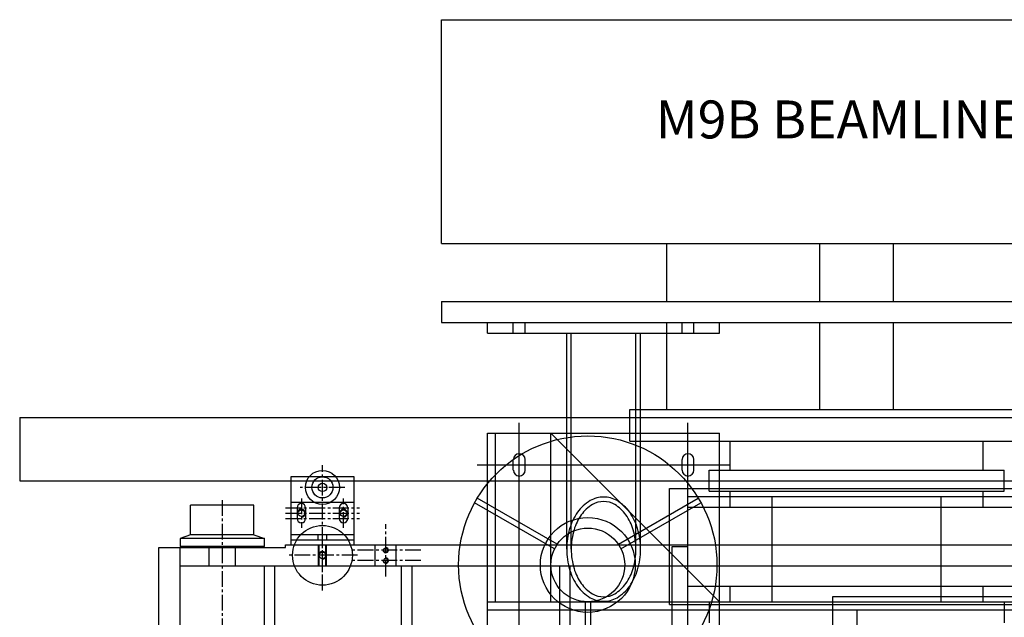
# Model space of a CAD drawing. Extents: x 27 to 538, y 32 to 282.
# Drawn here: x 45 to 92, y 212 to 240 of the extents above; entities that cross this region are included whole.
import ezdxf

# ---------------------------------------------------------------- set-up
doc = ezdxf.new("R2010")
doc.units = 0
doc.header["$MEASUREMENT"] = 0
doc.linetypes.add('CENTER2', pattern=[1.125, 0.75, -0.125, 0.125, -0.125])
for name, color, linetype in [('BASE', 4, 'CONTINUOUS'), ('BASE_CENTER', 1, 'CENTER2'), ('BEAMLINE', 2, 'CONTINUOUS'), ('SFUMU_COILS', 1, 'CONTINUOUS'), ('STAND', 3, 'CONTINUOUS'), ('STAND_NEW', 1, 'CONTINUOUS')]:
    doc.layers.add(name, color=color, linetype=linetype)

# ---------------------------------------------------------------- blocks, each defined once
blk = doc.blocks.new('SFUMU_BASE_TV')
at = {"layer": 'BASE'}
for p, q in [((-23.8325, 36.307), (-26.8325, 36.307)), ((-26.8325, 36.307), (-26.8325, 33.0825)), ((-23.8325, 33.0825), (-23.8325, 36.307)), ((-23.8325, 35.0825), (-26.8325, 35.0825)), ((-28.5825, 34.9575), (-31.5825, 34.9575)), ((-31.5825, 33.5575), (-31.5825, 34.9575)), ((-28.5825, 33.5575), (-28.5825, 34.9575)), ((-26.535625, 34.8325), (-26.535625, 34.3325)), ((-26.129375, 34.8325), (-26.129375, 34.3325)), ((-24.535625, 34.8325), (-24.535625, 34.3325)), ((-24.129375, 34.8325), (-24.129375, 34.3325)), ((-31.5825, 33.5575), (-32.0825, 33.3805)), ((-28.0825, 33.3805), (-32.0825, 33.3805)), ((-32.0825, 33.3805), (-32.0825, 33.0055)), ((-28.5825, 33.5575), (-31.5825, 33.5575)), ((-28.5825, 33.5575), (-28.0825, 33.3805)), ((-28.0825, 33.0055), (-28.0825, 33.3805)), ((-23.8325, 33.557), (-26.8325, 33.557)), ((-23.8325, 33.307), (-26.8325, 33.307)), ((-25.535625, 33.307), (-25.535625, 33.557)), ((-25.129375, 33.307), (-25.129375, 33.557)), ((-33.0825, 22.3325), (-33.0825, 32.9575)), ((-33.0825, 32.9575), (-27.0825, 32.9575)), ((-28.0825, 33.0055), (-32.0825, 33.0055)), ((-32.0825, -33.2925), (-32.0825, 32.9575)), ((-30.7085, 32.0825), (-30.7085, 32.9575)), ((-29.4565, 32.0825), (-29.4565, 32.9575)), ((-27.0825, 33.0825), (27.4175, 33.0825)), ((-27.0825, 32.9575), (-27.0825, 33.0825)), ((-25.52, 32.0825), (-25.52, 33.0825)), ((-25.48875, 32.0825), (-25.48875, 33.0825)), ((-25.17625, 32.0825), (-25.17625, 33.0825)), ((-25.145, 32.0825), (-25.145, 33.0825)), ((-22.8325, 32.0825), (-22.8325, 33.0825)), ((-21.8325, 32.0825), (-21.8325, 33.0825)), ((-32.0825, 32.0825), (32.4175, 32.0825)), ((-28.0825, -32.4175), (-28.0825, 32.0825)), ((-27.5825, -32.4175), (-27.5825, 32.0825)), ((-21.5825, -32.4175), (-21.5825, 32.0825)), ((-21.0825, -32.4175), (-21.0825, 32.0825)), ((-14.0825, -32.4175), (-14.0825, 32.0825)), ((-13.5825, -32.4175), (-13.5825, 32.0825))]:
    blk.add_line(p, q, dxfattribs=at)
for centre, radius in [((-25.3325, 35.807), 0.807), ((-25.3325, 35.807), 0.5), ((-25.3325, 35.807), 0.203125), ((-26.3325, 34.5825), 0.15625), ((-24.3325, 34.5825), 0.15625), ((-25.3325, 32.5825), 1.4175), ((-25.3325, 32.5825), 0.15625), ((-22.3325, 32.8325), 0.1005), ((-22.3325, 32.3325), 0.1005)]:
    blk.add_circle(centre, radius, dxfattribs=at)
for centre, radius, start, end in [((-26.3325, 34.8325), 0.203125, 0, 180), ((-24.3325, 34.8325), 0.203125, 0, 180), ((-26.3325, 34.5825), 0.1875, 270, 180), ((-24.3325, 34.5825), 0.1875, 270, 180), ((-26.3325, 34.3325), 0.203125, 180, 0), ((-24.3325, 34.3325), 0.203125, 180, 0), ((-25.3325, 32.5825), 0.1875, 270, 180), ((-22.3325, 32.8325), 0.125, 180, 84.7600328), ((-22.3325, 32.3325), 0.125, 180, 84.7600328)]:
    blk.add_arc(centre, radius, start, end, dxfattribs=at)
at = {"layer": 'BASE_CENTER'}
for p, q in [((-25.3325, 30.915), (-25.3325, 36.864)), ((-24.2755, 35.807), (-26.3895, 35.807)), ((-30.0825, 35.2075), (-30.0825, -35.5425)), ((-26.3325, 35.285625), (-26.3325, 33.879375)), ((-24.3325, 33.879375), (-24.3325, 35.285625)), ((-27.0825, 34.8325), (-23.5825, 34.8325)), ((-27.0825, 34.5825), (-23.5825, 34.5825)), ((-27.0825, 34.3325), (-23.5825, 34.3325)), ((-25.3325, 31.8325), (-25.3325, 33.807)), ((-22.3325, 31.5825), (-22.3325, 34.057)), ((-20.665, 32.8325), (-24, 32.8325)), ((-23.665, 32.5825), (-27, 32.5825)), ((-20.665, 32.3325), (-24, 32.3325))]:
    blk.add_line(p, q, dxfattribs=at)
blk = doc.blocks.new('SFUMU_COILS_TV')
at = {"layer": 'SFUMU_COILS'}
for p, q in [((0, 30), (0, -30)), ((-8.188, 14.25), (-8.188, -14.25)), ((-8.188, 14.25), (-1.562, 5.625)), ((-8.188, 5.625), (-1.562, 14.25)), ((-8.188, 14.25), (-1.562, 14.25)), ((-1.562, 14.25), (-1.562, -14.25)), ((1.562, 14.25), (1.562, -14.25)), ((1.562, 5.625), (8.187, 14.25)), ((1.562, 14.25), (8.187, 5.625)), ((1.562, 14.25), (8.187, 14.25)), ((8.187, 14.25), (8.187, -14.25)), ((-9.312, 10.076), (-9.312, -10.076)), ((-9.312, 10.076), (-8.188, 10.076)), ((8.187, 10.076), (9.312, 10.076)), ((9.312, 10.076), (9.312, -10.076)), ((-8.188, 5.625), (-1.562, 5.625)), ((1.562, 5.625), (8.187, 5.625)), ((-30.063, 0), (30.062, 0)), ((-8.188, -14.25), (-1.562, -5.625)), ((-1.562, -14.25), (-8.188, -5.625)), ((-8.188, -5.625), (-1.562, -5.625)), ((1.562, -14.25), (8.187, -5.625)), ((1.562, -5.625), (8.187, -14.25)), ((1.562, -5.625), (8.187, -5.625)), ((-9.312, -10.076), (-8.188, -10.076)), ((8.187, -10.076), (9.312, -10.076)), ((-8.188, -14.25), (-1.562, -14.25)), ((1.562, -14.25), (8.187, -14.25))]:
    blk.add_line(p, q, dxfattribs=at)

msp = doc.modelspace()

# ---------------------------------------------------------------- linework, layer by layer
at = {"layer": 'BEAMLINE'}
for p, q in [((65.434, 240.387), (104.809, 240.387)), ((65.434, 229.762), (65.434, 240.387)), ((65.434, 229.762), (104.809, 229.762)), ((76.122, 227.012), (76.122, 229.762)), ((83.372, 227.012), (83.372, 229.762)), ((86.872, 227.012), (86.872, 229.762)), ((65.434, 227.012), (104.809, 227.012)), ((65.434, 227.012), (65.434, 226.012)), ((65.434, 226.012), (104.809, 226.012)), ((76.122, 221.887), (76.122, 226.012)), ((83.372, 221.887), (83.372, 226.012)), ((86.872, 221.887), (86.872, 226.012)), ((74.372, 221.887), (95.872, 221.887)), ((74.372, 220.387), (74.372, 221.887)), ((45.434, 221.512), (124.809, 221.512)), ((45.434, 221.512), (45.434, 218.512)), ((74.372, 220.387), (95.872, 220.387)), ((79.122, 219.012), (79.122, 220.387)), ((91.122, 219.012), (91.122, 220.387)), ((78.122, 219.012), (92.122, 219.012)), ((78.122, 218.012), (78.122, 219.012)), ((92.122, 218.012), (92.122, 219.012)), ((45.434, 218.512), (124.809, 218.512)), ((76.247, 218.137), (93.997, 218.137)), ((76.247, 212.637), (76.247, 218.137)), ((78.122, 218.012), (92.122, 218.012)), ((79.122, 217.262), (79.122, 218.012)), ((91.122, 217.262), (91.122, 218.012)), ((77.122, 217.262), (93.122, 217.262)), ((77.122, 210.387), (77.122, 217.262)), ((76.372, 215.387), (77.122, 215.387)), ((76.372, 210.387), (76.372, 215.387)), ((77.122, 213.512), (93.122, 213.512)), ((79.122, 212.762), (79.122, 213.512)), ((91.122, 212.762), (91.122, 213.512)), ((83.997, 213.012), (92.747, 213.012)), ((83.997, 209.512), (83.997, 213.012)), ((76.247, 212.637), (93.997, 212.637)), ((78.122, 212.762), (92.122, 212.762)), ((78.122, 212.762), (78.122, 211.762)), ((92.122, 212.762), (92.122, 211.762))]:
    msp.add_line(p, q, dxfattribs=at)
at = {"layer": 'STAND'}
for p, q in [((67.622, 220.762), (70.622, 220.762)), ((67.622, 209.762), (67.622, 220.762)), ((67.997, 212.762), (67.997, 220.762)), ((70.622, 220.762), (78.622, 212.762)), ((70.622, 212.762), (70.622, 220.762)), ((70.922, 215.493), (67.131, 217.682)), ((73.821, 215.493), (77.612, 217.682)), ((77.122, 217.762), (93.122, 217.762)), ((77.122, 212.762), (77.122, 217.762)), ((81.122, 212.762), (81.122, 217.762)), ((89.122, 212.762), (89.122, 217.762)), ((70.797, 215.277), (67.006, 217.466)), ((73.946, 215.277), (77.737, 217.466)), ((67.622, 212.762), (93.122, 212.762)), ((72.247, 212.767), (72.247, 208.388)), ((72.497, 212.767), (72.497, 208.388)), ((78.622, 209.762), (78.622, 212.762)), ((67.622, 212.387), (93.122, 212.387))]:
    msp.add_line(p, q, dxfattribs=at)
for radius in [6.125, 2.25, 1.75]:
    msp.add_circle((72.372, 214.512), radius, dxfattribs=at)
at = {"layer": 'STAND_NEW'}
for p, q in [((67.622, 226.012), (78.622, 226.012)), ((67.622, 225.512), (67.622, 226.012)), ((68.84, 225.512), (68.84, 226.012)), ((69.403, 225.512), (69.403, 226.012)), ((76.84, 225.512), (76.84, 226.012)), ((77.403, 225.512), (77.403, 226.012)), ((78.622, 225.512), (78.622, 226.012)), ((67.622, 225.512), (78.622, 225.512)), ((71.372, 215.262), (71.372, 225.512)), ((71.588, 215.262), (71.588, 225.512)), ((74.656, 215.262), (74.656, 225.512)), ((74.872, 215.262), (74.872, 225.512)), ((69.122, 209.262), (69.122, 221.262)), ((77.122, 209.262), (77.122, 221.262)), ((67.622, 220.762), (78.622, 220.762)), ((67.622, 209.762), (67.622, 220.762)), ((78.622, 209.762), (78.622, 220.762)), ((68.84, 219.012), (68.84, 219.512)), ((69.403, 219.012), (69.403, 219.512)), ((76.84, 219.012), (76.84, 219.512)), ((77.403, 219.012), (77.403, 219.512)), ((67.122, 219.262), (79.122, 219.262))]:
    msp.add_line(p, q, dxfattribs=at)
for points in [[(73.122, 217.737, 0.133256), (72.486, 217.564, 0.106756), (71.884, 217.012, 0.082828), (71.512, 216.242, 0.071352), (71.372, 215.262, 0.071352), (71.512, 214.282, 0.082828), (71.884, 213.512, 0.106756), (72.486, 212.96, 0.133256), (73.122, 212.787, 0.133256), (73.757, 212.96, 0.106756), (74.359, 213.512, 0.082828), (74.731, 214.282, 0.071352), (74.872, 215.262, 0.071352), (74.731, 216.242, 0.082828), (74.359, 217.012, 0.106756), (73.757, 217.564, 0.133256)], [(73.122, 217.521, 0.133256), (72.595, 217.378, 0.106756), (72.06, 216.887, 0.082828), (71.719, 216.182, 0.071352), (71.588, 215.262, 0.071352), (71.719, 214.342, 0.082828), (72.06, 213.637, 0.106756), (72.595, 213.146, 0.133256), (73.122, 213.003, 0.133256), (73.648, 213.146, 0.106756), (74.183, 213.637, 0.082828), (74.524, 214.342, 0.071352), (74.656, 215.262, 0.071352), (74.524, 216.182, 0.082828), (74.183, 216.887, 0.106756), (73.648, 217.378, 0.133256)]]:
    msp.add_lwpolyline(points, format="xyb", close=True, dxfattribs=at)
for centre, start, end in [((69.122, 219.512), 0, 180), ((77.122, 219.512), 0, 180), ((69.122, 219.012), 180, 0), ((77.122, 219.012), 180, 0)]:
    msp.add_arc(centre, 0.281, start, end, dxfattribs=at)

# ---------------------------------------------------------------- block references
at = {"layer": 'BASE'}
msp.add_blockref('SFUMU_BASE_TV', (85.122, 182.387), dxfattribs=at)
at = {"layer": 'SFUMU_COILS'}
msp.add_blockref('SFUMU_COILS_TV', (85.122, 182.387), dxfattribs=at)

# ---------------------------------------------------------------- texts
at = {"layer": 'BEAMLINE'}
msp.add_text('M9B BEAMLINE', height=1.8, dxfattribs=at).set_placement((75.59, 234.753))

doc.saveas('drawing.dxf')
